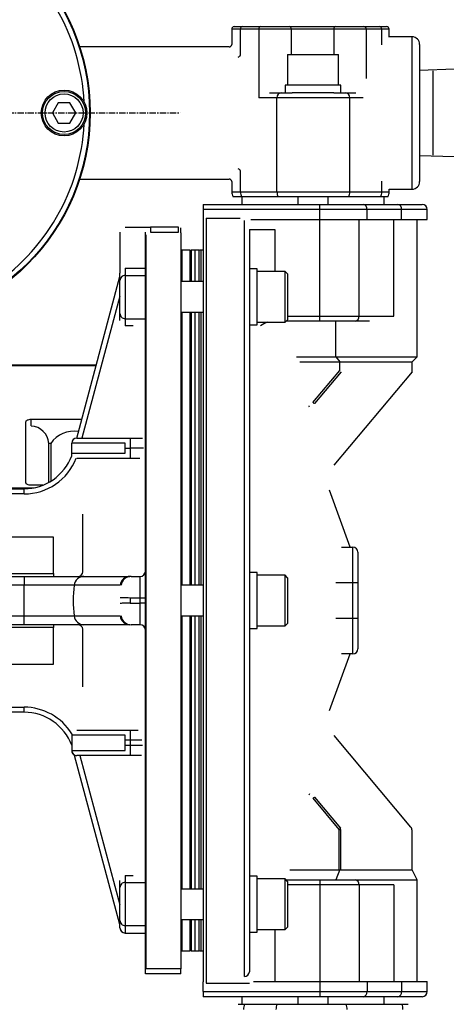
# Model space of a CAD drawing. Extents: x 962 to 1831, y 1895 to 2732.
# Drawn here: x 1548 to 1632, y 2362 to 2556 of the extents above; entities that cross this region are included whole.
import ezdxf

# ---------------------------------------------------------------- set-up
doc = ezdxf.new("R2010")
doc.units = 0
doc.header["$MEASUREMENT"] = 0
doc.linetypes.add('DOT_CENTER', pattern=[2, 1.25, -0.25, 0.25, -0.25])
doc.layers.get('0').update_dxf_attribs({"linetype": 'CONTINUOUS'})
doc.layers.add('1', color=7, linetype='CONTINUOUS')

msp = doc.modelspace()

# ---------------------------------------------------------------- linework, layer by layer
at = {"color": 7, "linetype": 'CONTINUOUS'}
for p, q in [((1590.12, 2553.81), (1590.12, 2550.81)), ((1591.83, 2553.81), (1590.12, 2553.81)), ((1590.62, 2554.31), (1592.27, 2554.31)), ((1595.44, 2553.81), (1591.83, 2553.81)), ((1591.83, 2548.74), (1591.83, 2553.81)), ((1592.27, 2554.31), (1595.88, 2554.31)), ((1595.44, 2553.81), (1595.44, 2540.31)), ((1601.84, 2553.81), (1595.44, 2553.81)), ((1595.88, 2554.31), (1601.48, 2554.31)), ((1601.48, 2554.31), (1610.56, 2554.31)), ((1610.22, 2553.81), (1601.84, 2553.81)), ((1601.84, 2553.81), (1601.84, 2548.81)), ((1616.59, 2553.81), (1610.22, 2553.81)), ((1610.22, 2553.81), (1610.22, 2548.81)), ((1610.56, 2554.31), (1616.13, 2554.31)), ((1616.13, 2554.31), (1619.21, 2554.31)), ((1616.59, 2553.81), (1616.59, 2544.11)), ((1619.66, 2553.81), (1616.59, 2553.81)), ((1619.21, 2554.31), (1620.62, 2554.31)), ((1619.66, 2550.74), (1619.66, 2553.81)), ((1621.12, 2553.81), (1619.66, 2553.81)), ((1621.12, 2552.27), (1621.12, 2553.81)), ((1625.62, 2552.31), (1621.09, 2552.31)), ((1625.62, 2522.31), (1625.62, 2552.31)), ((1589.62, 2550.31), (1560.2, 2550.31)), ((1627.12, 2550.81), (1627.12, 2523.81)), ((1601.12, 2548.81), (1601.12, 2542.81)), ((1601.12, 2548.81), (1611.12, 2548.81)), ((1611.12, 2542.81), (1611.12, 2548.81)), ((1634.01, 2545.91), (1627.12, 2545.67)), ((1629.72, 2545.64), (1629.72, 2528.98)), ((1600.62, 2542.81), (1600.62, 2541.31)), ((1610.72, 2542.81), (1600.62, 2542.81)), ((1611.62, 2542.81), (1610.72, 2542.81)), ((1611.62, 2541.31), (1611.62, 2542.81)), ((1599.03, 2540.31), (1595.44, 2540.31)), ((1597.55, 2541.31), (1599.92, 2541.31)), ((1613.39, 2540.31), (1599.03, 2540.31)), ((1599.03, 2521.81), (1599.03, 2540.31)), ((1599.92, 2541.31), (1602.04, 2541.31)), ((1610.22, 2541.31), (1602.04, 2541.31)), ((1610.2, 2541.31), (1612.48, 2541.31)), ((1612.48, 2541.31), (1614.57, 2541.31)), ((1613.39, 2521.81), (1613.39, 2540.31)), ((1615.98, 2540.31), (1613.39, 2540.31)), ((1555.96, 2539.31), (1554.81, 2537.31)), ((1558.27, 2539.31), (1555.96, 2539.31)), ((1559.43, 2537.31), (1558.27, 2539.31)), ((1554.81, 2537.31), (1555.96, 2535.31)), ((1558.27, 2535.31), (1559.43, 2537.31)), ((1555.96, 2535.31), (1558.27, 2535.31)), ((1627.12, 2528.95), (1634.01, 2528.71)), ((1560.2, 2524.31), (1589.62, 2524.31)), ((1591.83, 2521.81), (1591.83, 2525.88)), ((1590.12, 2523.81), (1590.12, 2521.81)), ((1619.66, 2521.81), (1619.66, 2523.88)), ((1621.09, 2522.31), (1625.62, 2522.31)), ((1621.12, 2521.81), (1621.12, 2522.34)), ((1590.12, 2521.81), (1591.83, 2521.81)), ((1592.07, 2520.81), (1590.39, 2520.81)), ((1591.83, 2521.81), (1599.03, 2521.81)), ((1599.27, 2520.81), (1592.07, 2520.81)), ((1592.12, 2520.81), (1592.12, 2519.31)), ((1599.03, 2521.81), (1613.39, 2521.81)), ((1613.15, 2520.81), (1599.27, 2520.81)), ((1603.12, 2520.81), (1603.12, 2519.31)), ((1609.12, 2519.31), (1609.12, 2520.81)), ((1619.42, 2520.81), (1613.15, 2520.81)), ((1613.39, 2521.81), (1619.66, 2521.81)), ((1620.85, 2520.81), (1619.42, 2520.81)), ((1619.66, 2521.81), (1621.12, 2521.81)), ((1620.12, 2519.31), (1620.12, 2520.81)), ((1584.52, 2519.31), (1607.45, 2519.31)), ((1584.52, 2519.31), (1584.52, 2518.31)), ((1607.45, 2518.31), (1607.45, 2519.31)), ((1607.45, 2519.31), (1615.98, 2519.31)), ((1615.98, 2519.31), (1622.79, 2519.31)), ((1622.79, 2519.31), (1627.62, 2519.31)), ((1607.45, 2518.31), (1584.52, 2518.31)), ((1584.52, 2518.31), (1584.52, 2516.4)), ((1585.12, 2516.62), (1585.12, 2366)), ((1585.12, 2516.62), (1591.79, 2516.62)), ((1616.76, 2518.31), (1607.45, 2518.31)), ((1607.45, 2516.31), (1607.45, 2518.31)), ((1616.76, 2516.31), (1616.76, 2518.31)), ((1623.57, 2518.31), (1616.76, 2518.31)), ((1623.57, 2516.31), (1623.57, 2518.31)), ((1628.62, 2518.31), (1623.57, 2518.31)), ((1628.62, 2516.31), (1628.62, 2518.31)), ((1569.12, 2514.81), (1574.12, 2514.81)), ((1574.12, 2514.81), (1574.12, 2513.85)), ((1579.62, 2514.81), (1574.12, 2514.81)), ((1579.62, 2513.85), (1579.62, 2514.81)), ((1580.12, 2513.7), (1580.12, 2514.68)), ((1584.52, 2516.4), (1584.52, 2366.22)), ((1592.62, 2367.3), (1592.62, 2516.16)), ((1593.86, 2516.31), (1607.45, 2516.31)), ((1607.45, 2516.31), (1616.76, 2516.31)), ((1607.45, 2497.31), (1607.45, 2516.31)), ((1615.21, 2497.31), (1615.21, 2516.31)), ((1616.76, 2516.31), (1623.57, 2516.31)), ((1622.02, 2497.31), (1622.02, 2516.31)), ((1623.57, 2516.31), (1628.62, 2516.31)), ((1626.62, 2489.31), (1626.62, 2516.31)), ((1568.12, 2513.81), (1568.12, 2505.78)), ((1573.12, 2512.82), (1573.12, 2513.81)), ((1573.12, 2368.73), (1573.12, 2512.82)), ((1573.25, 2368.77), (1573.25, 2513.31)), ((1574.12, 2513.85), (1579.62, 2513.85)), ((1580.12, 2513.7), (1580.12, 2368.77)), ((1593.62, 2514.39), (1593.62, 2368.23)), ((1593.62, 2514.39), (1598.62, 2514.39)), ((1598.62, 2514.39), (1598.62, 2506.11)), ((1580.32, 2510.31), (1580.12, 2510.51)), ((1581.92, 2510.31), (1580.32, 2510.31)), ((1580.32, 2510.31), (1580.32, 2504.11)), ((1582.12, 2510.11), (1581.92, 2510.31)), ((1581.92, 2504.11), (1581.92, 2510.31)), ((1582.87, 2510.31), (1582.12, 2510.31)), ((1582.12, 2510.31), (1582.12, 2504.11)), ((1583.62, 2510.31), (1582.87, 2510.31)), ((1582.87, 2510.31), (1582.87, 2504.11)), ((1582.87, 2510.31), (1582.87, 2504.11)), ((1583.62, 2510.31), (1583.62, 2504.11)), ((1584.52, 2510.31), (1584.12, 2510.31)), ((1584.12, 2504.11), (1584.12, 2510.31)), ((1569.12, 2506.78), (1569.12, 2505.31)), ((1569.12, 2506.78), (1573.12, 2506.78)), ((1559.6, 2473.31), (1568.12, 2505.09)), ((1568.12, 2504.31), (1568.12, 2505.78)), ((1569.12, 2505.31), (1569.12, 2496.81)), ((1569.12, 2505.31), (1573.12, 2505.31)), ((1595.12, 2506.61), (1593.62, 2506.61)), ((1595.12, 2501.11), (1595.12, 2506.61)), ((1600.62, 2506.11), (1595.12, 2506.11)), ((1601.12, 2505.61), (1600.62, 2506.11)), ((1600.62, 2496.11), (1600.62, 2506.11)), ((1601.12, 2505.61), (1601.12, 2496.61)), ((1568.12, 2497.81), (1568.12, 2504.31)), ((1584.52, 2504.11), (1580.12, 2504.11)), ((1568.12, 2501.23), (1560.64, 2473.31)), ((1595.12, 2495.61), (1595.12, 2501.11)), ((1568.12, 2496.43), (1568.12, 2497.81)), ((1580.12, 2498.11), (1584.52, 2498.11)), ((1580.32, 2498.11), (1580.32, 2444.31)), ((1581.92, 2444.31), (1581.92, 2498.11)), ((1582.12, 2498.11), (1582.12, 2444.31)), ((1582.87, 2498.11), (1582.87, 2444.31)), ((1582.87, 2498.11), (1582.87, 2444.31)), ((1583.62, 2498.11), (1583.62, 2444.31)), ((1584.12, 2444.31), (1584.12, 2498.11)), ((1601.12, 2497.31), (1607.45, 2497.31)), ((1607.45, 2496.31), (1607.45, 2497.31)), ((1607.45, 2497.31), (1615.21, 2497.31)), ((1615.21, 2497.31), (1622.02, 2497.31)), ((1569.12, 2496.81), (1573.12, 2496.81)), ((1569.12, 2496.81), (1569.12, 2495.43)), ((1570.72, 2495.43), (1569.12, 2495.43)), ((1593.62, 2495.61), (1595.12, 2495.61)), ((1595.12, 2496.11), (1600.62, 2496.11)), ((1600.62, 2496.11), (1601.12, 2496.61)), ((1607.45, 2496.31), (1600.82, 2496.31)), ((1614.43, 2496.31), (1607.45, 2496.31)), ((1610.62, 2489.31), (1610.62, 2496.31)), ((1617.25, 2496.31), (1614.43, 2496.31)), ((1602.9, 2489.31), (1610.62, 2489.31)), ((1610.62, 2489.31), (1611.39, 2488.31)), ((1610.62, 2489.31), (1626.62, 2489.31)), ((1625.62, 2488.31), (1626.62, 2489.31)), ((1563.44, 2487.64), (1544.12, 2487.64)), ((1563.41, 2487.51), (1544.12, 2487.51)), ((1603.55, 2488.31), (1611.39, 2488.31)), ((1611.39, 2488.31), (1625.62, 2488.31)), ((1611.39, 2486.6), (1611.39, 2488.31)), ((1625.62, 2486.31), (1625.62, 2488.31)), ((1606.12, 2480.31), (1611.39, 2486.6)), ((1611.66, 2486.36), (1606.39, 2480.08)), ((1625.62, 2486.31), (1610.23, 2467.97)), ((1606.15, 2480.28), (1606.12, 2480.31)), ((1606.19, 2480.25), (1606.15, 2480.28)), ((1606.22, 2480.22), (1606.19, 2480.25)), ((1606.26, 2480.2), (1606.22, 2480.22)), ((1606.29, 2480.17), (1606.26, 2480.2)), ((1606.32, 2480.14), (1606.29, 2480.17)), ((1606.36, 2480.11), (1606.32, 2480.14)), ((1606.39, 2480.08), (1606.36, 2480.11)), ((1549.62, 2476.51), (1549.64, 2476.6)), ((1549.62, 2464.51), (1549.62, 2476.51)), ((1549.64, 2476.6), (1549.69, 2476.7)), ((1549.69, 2476.7), (1549.79, 2476.78)), ((1549.79, 2476.78), (1549.91, 2476.86)), ((1549.91, 2476.86), (1550.06, 2476.92)), ((1550.06, 2476.92), (1550.24, 2476.97)), ((1550.24, 2476.97), (1550.42, 2477)), ((1550.42, 2477), (1550.62, 2477.01)), ((1550.62, 2477.01), (1560.59, 2477.01)), ((1550.62, 2475.68), (1550.62, 2477.01)), ((1554.12, 2464.57), (1554.12, 2472.24)), ((1554.5, 2472.24), (1554.12, 2472.24)), ((1554.5, 2472.24), (1554.5, 2464.8)), ((1569.12, 2472.31), (1558.62, 2472.31)), ((1558.62, 2470.31), (1558.62, 2472.31)), ((1559.62, 2473.31), (1570.12, 2473.31)), ((1569.12, 2471.31), (1569.12, 2472.31)), ((1570.14, 2473.31), (1570.12, 2473.31)), ((1570.12, 2473.31), (1570.12, 2471.31)), ((1570.14, 2473.31), (1572.56, 2473.31)), ((1558.62, 2469.76), (1558.62, 2470.31)), ((1558.62, 2470.31), (1569.12, 2470.31)), ((1569.12, 2470.31), (1569.12, 2471.31)), ((1569.12, 2471.31), (1570.12, 2471.31)), ((1570.12, 2471.31), (1570.12, 2469.31)), ((1572.76, 2471.31), (1570.12, 2471.31)), ((1570.12, 2469.31), (1559.64, 2469.31)), ((1570.12, 2469.31), (1570.14, 2469.31)), ((1572.03, 2469.31), (1570.14, 2469.31)), ((1549.64, 2464.41), (1549.62, 2464.51)), ((1549.69, 2464.31), (1549.64, 2464.41)), ((1549.79, 2464.23), (1549.69, 2464.31)), ((1549.91, 2464.15), (1549.79, 2464.23)), ((1550.06, 2464.09), (1549.91, 2464.15)), ((1550.24, 2464.04), (1550.06, 2464.09)), ((1490.99, 2463.31), (1549.25, 2463.31)), ((1549.25, 2462.31), (1490.99, 2462.31)), ((1544.12, 2463.51), (1551.22, 2463.51)), ((1549.25, 2462.31), (1549.25, 2463.31)), ((1550.42, 2464.01), (1550.24, 2464.04)), ((1550.62, 2464.01), (1550.42, 2464.01)), ((1552.91, 2464.01), (1550.62, 2464.01)), ((1613.45, 2451.81), (1609.36, 2463.05)), ((1560.81, 2446.97), (1560.81, 2458.32)), ((1555.02, 2453.81), (1535.92, 2453.81)), ((1555.02, 2446.64), (1555.02, 2453.81)), ((1611.74, 2451.81), (1613.95, 2451.81)), ((1613.95, 2444.81), (1613.95, 2451.81)), ((1614.95, 2450.81), (1614.95, 2444.81)), ((1539.55, 2446.64), (1555.02, 2446.64)), ((1555.02, 2446.64), (1555.02, 2446.06)), ((1595.12, 2446.81), (1593.62, 2446.81)), ((1595.12, 2441.31), (1595.12, 2446.81)), ((1539.7, 2446.06), (1549.25, 2446.06)), ((1549.25, 2446.06), (1549.25, 2444.33)), ((1549.25, 2446.06), (1561.02, 2446.06)), ((1561.02, 2446.06), (1570.07, 2446.06)), ((1570.31, 2446.06), (1572.12, 2446.06)), ((1572.12, 2441.81), (1572.12, 2446.06)), ((1600.62, 2446.31), (1595.12, 2446.31)), ((1601.12, 2445.81), (1600.62, 2446.31)), ((1600.62, 2436.31), (1600.62, 2446.31)), ((1601.12, 2445.81), (1601.12, 2436.81)), ((1613.95, 2444.81), (1610.6, 2444.81)), ((1613.95, 2437.81), (1613.95, 2444.81)), ((1614.95, 2444.81), (1613.95, 2444.81)), ((1614.95, 2444.81), (1614.95, 2437.81)), ((1549.25, 2444.33), (1540.04, 2444.33)), ((1559.11, 2444.33), (1549.25, 2444.33)), ((1549.25, 2438.28), (1549.25, 2444.33)), ((1568.16, 2444.33), (1559.11, 2444.33)), ((1584.52, 2444.31), (1580.12, 2444.31)), ((1568.22, 2441.86), (1568.14, 2441.86)), ((1568.35, 2441.85), (1568.22, 2441.86)), ((1568.55, 2441.85), (1568.35, 2441.85)), ((1568.8, 2441.84), (1568.55, 2441.85)), ((1569.09, 2441.84), (1568.8, 2441.84)), ((1569.41, 2441.83), (1569.09, 2441.84)), ((1569.76, 2441.82), (1569.41, 2441.83)), ((1570.12, 2441.81), (1569.76, 2441.82)), ((1572.12, 2441.81), (1570.12, 2441.81)), ((1573.12, 2441.81), (1572.12, 2441.81)), ((1572.12, 2440.81), (1572.12, 2441.81)), ((1595.12, 2435.81), (1595.12, 2441.31)), ((1568.22, 2440.76), (1568.14, 2440.76)), ((1568.35, 2440.76), (1568.22, 2440.76)), ((1568.55, 2440.77), (1568.35, 2440.76)), ((1568.8, 2440.78), (1568.55, 2440.77)), ((1569.09, 2440.78), (1568.8, 2440.78)), ((1569.41, 2440.79), (1569.09, 2440.78)), ((1569.76, 2440.8), (1569.41, 2440.79)), ((1570.12, 2440.81), (1569.76, 2440.8)), ((1570.12, 2440.81), (1572.12, 2440.81)), ((1573.12, 2440.81), (1572.12, 2440.81)), ((1572.12, 2436.56), (1572.12, 2440.81)), ((1540.04, 2438.28), (1549.25, 2438.28)), ((1549.25, 2438.28), (1559.11, 2438.28)), ((1549.25, 2436.56), (1549.25, 2438.28)), ((1559.11, 2438.28), (1568.16, 2438.28)), ((1580.12, 2438.31), (1584.52, 2438.31)), ((1580.32, 2438.31), (1580.32, 2384.51)), ((1581.92, 2384.51), (1581.92, 2438.31)), ((1582.12, 2438.31), (1582.12, 2384.51)), ((1582.87, 2438.31), (1582.87, 2384.51)), ((1582.87, 2438.31), (1582.87, 2384.51)), ((1583.62, 2438.31), (1583.62, 2384.51)), ((1584.12, 2384.51), (1584.12, 2438.31)), ((1610.6, 2437.81), (1613.95, 2437.81)), ((1613.95, 2430.81), (1613.95, 2437.81)), ((1613.95, 2437.81), (1614.95, 2437.81)), ((1614.95, 2437.81), (1614.95, 2431.81)), ((1555.02, 2435.98), (1539.55, 2435.98)), ((1549.25, 2436.56), (1539.7, 2436.56)), ((1561.02, 2436.56), (1549.25, 2436.56)), ((1555.02, 2436.56), (1555.02, 2435.98)), ((1555.02, 2428.81), (1555.02, 2435.98)), ((1560.81, 2424.29), (1560.81, 2435.64)), ((1570.07, 2436.56), (1561.02, 2436.56)), ((1572.12, 2436.56), (1570.31, 2436.56)), ((1593.62, 2435.81), (1595.12, 2435.81)), ((1595.12, 2436.31), (1600.62, 2436.31)), ((1600.62, 2436.31), (1601.12, 2436.81)), ((1609.39, 2419.64), (1613.45, 2430.81)), ((1613.95, 2430.81), (1611.74, 2430.81)), ((1535.92, 2428.81), (1555.02, 2428.81)), ((1490.99, 2420.31), (1549.25, 2420.31)), ((1549.25, 2419.31), (1549.25, 2420.31)), ((1549.25, 2419.31), (1490.99, 2419.31)), ((1559.64, 2415.81), (1570.12, 2415.81)), ((1570.14, 2415.81), (1570.12, 2415.81)), ((1570.12, 2415.81), (1570.12, 2413.81)), ((1570.14, 2415.81), (1571.72, 2415.81)), ((1558.62, 2415.07), (1558.62, 2414.81)), ((1569.12, 2414.81), (1558.62, 2414.81)), ((1558.62, 2414.81), (1558.62, 2411.81)), ((1569.12, 2413.81), (1569.12, 2414.81)), ((1570.12, 2413.81), (1569.12, 2413.81)), ((1569.12, 2412.81), (1569.12, 2413.81)), ((1572.44, 2413.81), (1570.12, 2413.81)), ((1570.12, 2413.81), (1570.12, 2412.81)), ((1625.38, 2396.68), (1610.26, 2414.71)), ((1625.38, 2396.68), (1610.26, 2414.71)), ((1558.62, 2411.81), (1569.12, 2411.81)), ((1569.12, 2411.81), (1569.12, 2412.81)), ((1569.12, 2412.81), (1570.12, 2412.81)), ((1570.12, 2412.81), (1570.12, 2410.81)), ((1570.12, 2412.81), (1572.56, 2412.81)), ((1568.12, 2377.53), (1559.2, 2410.81)), ((1559.2, 2410.81), (1559.62, 2410.81)), ((1570.12, 2410.81), (1559.62, 2410.81)), ((1560.24, 2410.81), (1568.12, 2381.39)), ((1570.12, 2410.81), (1570.14, 2410.81)), ((1572.36, 2410.81), (1570.14, 2410.81)), ((1606.14, 2402.37), (1606.17, 2402.4)), ((1611.27, 2396.26), (1606.14, 2402.37)), ((1606.17, 2402.4), (1606.21, 2402.43)), ((1606.21, 2402.43), (1606.24, 2402.46)), ((1606.24, 2402.46), (1606.28, 2402.49)), ((1606.28, 2402.49), (1606.31, 2402.52)), ((1606.31, 2402.52), (1606.35, 2402.55)), ((1606.35, 2402.55), (1606.38, 2402.58)), ((1606.38, 2402.58), (1606.41, 2402.61)), ((1606.41, 2402.61), (1611.55, 2396.49)), ((1611.27, 2396.26), (1611.31, 2396.29)), ((1611.27, 2396.26), (1611.51, 2396.26)), ((1611.27, 2388.31), (1611.27, 2396.26)), ((1611.31, 2396.29), (1611.34, 2396.32)), ((1611.34, 2396.32), (1611.38, 2396.35)), ((1611.38, 2396.35), (1611.41, 2396.38)), ((1611.41, 2396.38), (1611.45, 2396.4)), ((1611.45, 2396.4), (1611.48, 2396.43)), ((1611.48, 2396.43), (1611.51, 2396.46)), ((1611.51, 2396.46), (1611.55, 2396.49)), ((1611.51, 2396.26), (1611.51, 2388.31)), ((1625.62, 2388.31), (1625.62, 2396.04)), ((1569.12, 2387.19), (1569.12, 2385.81)), ((1569.12, 2387.19), (1570.72, 2387.19)), ((1595.12, 2387.01), (1593.62, 2387.01)), ((1595.12, 2381.51), (1595.12, 2387.01)), ((1601.57, 2388.31), (1611.27, 2388.31)), ((1611.39, 2388.32), (1610.62, 2386.31)), ((1611.51, 2388.31), (1625.62, 2388.31)), ((1626.62, 2386.31), (1625.62, 2388.31)), ((1568.12, 2384.81), (1568.12, 2386.19)), ((1568.12, 2378.31), (1568.12, 2384.81)), ((1569.12, 2385.81), (1569.12, 2377.31)), ((1569.12, 2385.81), (1573.12, 2385.81)), ((1600.62, 2386.51), (1595.12, 2386.51)), ((1601.12, 2386.01), (1600.62, 2386.51)), ((1600.62, 2376.51), (1600.62, 2386.51)), ((1600.82, 2386.31), (1607.45, 2386.31)), ((1601.12, 2386.01), (1601.12, 2377.01)), ((1607.45, 2385.31), (1601.12, 2385.31)), ((1607.45, 2386.31), (1607.45, 2385.31)), ((1607.45, 2386.31), (1614.43, 2386.31)), ((1607.45, 2385.31), (1607.45, 2366.31)), ((1615.21, 2385.31), (1607.45, 2385.31)), ((1614.43, 2386.31), (1617.25, 2386.31)), ((1615.21, 2385.31), (1615.21, 2366.31)), ((1622.02, 2385.31), (1615.21, 2385.31)), ((1617.25, 2386.31), (1626.62, 2386.31)), ((1622.02, 2385.31), (1622.02, 2366.31)), ((1626.62, 2366.31), (1626.62, 2386.31)), ((1584.52, 2384.51), (1580.12, 2384.51)), ((1595.12, 2376.01), (1595.12, 2381.51)), ((1568.12, 2376.84), (1568.12, 2378.31)), ((1569.12, 2377.31), (1573.12, 2377.31)), ((1569.12, 2377.31), (1569.12, 2375.84)), ((1580.12, 2378.51), (1584.52, 2378.51)), ((1580.32, 2378.51), (1580.32, 2372.31)), ((1581.92, 2372.31), (1581.92, 2378.51)), ((1582.12, 2378.51), (1582.12, 2372.31)), ((1582.87, 2378.51), (1582.87, 2372.31)), ((1582.87, 2378.51), (1582.87, 2372.31)), ((1583.62, 2378.51), (1583.62, 2372.31)), ((1584.12, 2372.31), (1584.12, 2378.51)), ((1600.62, 2376.51), (1601.12, 2377.01)), ((1569.12, 2375.84), (1573.12, 2375.84)), ((1569.12, 2375.84), (1573.12, 2375.84)), ((1569.12, 2375.84), (1569.12, 2375.84)), ((1569.12, 2375.84), (1569.12, 2375.84)), ((1593.62, 2376.01), (1595.12, 2376.01)), ((1595.12, 2376.51), (1600.62, 2376.51)), ((1598.62, 2376.51), (1598.62, 2366.31)), ((1580.12, 2372.11), (1580.32, 2372.31)), ((1580.32, 2372.31), (1581.92, 2372.31)), ((1581.92, 2372.31), (1582.12, 2372.51)), ((1582.12, 2372.31), (1582.87, 2372.31)), ((1582.87, 2372.31), (1583.62, 2372.31)), ((1584.12, 2372.31), (1584.52, 2372.31)), ((1573.12, 2367.81), (1573.12, 2368.73)), ((1580.12, 2367.81), (1573.12, 2367.81)), ((1580.12, 2368.77), (1573.25, 2368.77)), ((1580.12, 2367.81), (1580.12, 2368.77)), ((1584.52, 2364.31), (1584.52, 2366.22)), ((1585.12, 2366), (1593.63, 2366)), ((1594.41, 2366.31), (1607.45, 2366.31)), ((1607.45, 2366.31), (1616.76, 2366.31)), ((1607.45, 2366.31), (1607.45, 2364.31)), ((1616.76, 2366.31), (1616.76, 2364.31)), ((1616.76, 2366.31), (1623.57, 2366.31)), ((1623.57, 2366.31), (1623.57, 2364.31)), ((1623.57, 2366.31), (1628.62, 2366.31)), ((1628.62, 2364.31), (1628.62, 2366.31)), ((1584.52, 2364.31), (1607.45, 2364.31)), ((1584.52, 2364.31), (1584.52, 2363.31)), ((1607.45, 2363.31), (1584.52, 2363.31)), ((1592.12, 2363.31), (1592.12, 2361.81)), ((1603.12, 2363.31), (1603.12, 2361.81)), ((1607.45, 2364.31), (1616.76, 2364.31)), ((1607.45, 2364.31), (1607.45, 2363.31)), ((1615.98, 2363.31), (1607.45, 2363.31)), ((1609.12, 2361.81), (1609.12, 2363.31)), ((1622.79, 2363.31), (1615.98, 2363.31)), ((1616.76, 2364.31), (1623.57, 2364.31)), ((1620.12, 2361.81), (1620.12, 2363.31)), ((1627.62, 2363.31), (1622.79, 2363.31)), ((1623.57, 2364.31), (1628.62, 2364.31)), ((1591.39, 2361.81), (1592.69, 2361.81)), ((1592.69, 2361.81), (1599.07, 2361.81)), ((1599.07, 2361.81), (1612.61, 2361.81)), ((1612.61, 2361.81), (1623.61, 2361.81)), ((1623.61, 2361.81), (1624.85, 2361.81))]:
    msp.add_line(p, q, dxfattribs=at)
for centre, radius in [((1520.12, 2537.31), 42.14), ((1520.12, 2537.31), 42.02), ((1557.12, 2537.31), 4.5), ((1557.12, 2537.31), 4.25), ((1557.12, 2537.31), 3.75)]:
    msp.add_circle(centre, radius, dxfattribs=at)
for centre, radius, start, end in [((1520.12, 2537.31), 41.02, 2.9682, 57.0318), ((1590.62, 2553.81), 0.5, 90, 180), ((1592.3, 2553.84), 0.474, 93.6702, -176.7458), ((1595.91, 2553.84), 0.474, 93.6716, -176.7471), ((1601.39, 2553.87), 0.447, -7.8892, 78.9137), ((1610.66, 2553.88), 0.444, 102.6771, -171.373), ((1616.11, 2553.83), 0.479, -2.6041, 87.1363), ((1619.18, 2553.83), 0.479, -2.6041, 87.1363), ((1620.62, 2553.81), 0.5, 0, 90), ((1625.62, 2550.81), 1.5, 0, 90), ((1589.62, 2550.81), 0.5, -90.0175, -0.0282), ((1591.24, 2548.91), 0.612, -76.3285, -16.2861), ((1599.98, 2540.36), 0.948, 93.6725, -176.7476), ((1612.43, 2540.35), 0.958, -2.6034, 87.1352), ((1520.12, 2537.31), 41.02, -57.0318, -2.9682), ((1591.24, 2525.71), 0.612, 16.2861, 76.3285), ((1589.62, 2523.81), 0.5, 0.0423, 90.0201), ((1625.62, 2523.81), 1.5, -90, 0), ((1592.12, 2521.81), 2, 180, -150), ((1594.03, 2521.8), 2.2, 179.8477, -153.1408), ((1601.23, 2521.8), 2.2, 179.8477, -153.1408), ((1611.23, 2521.8), 2.16, -27.498, 0.1253), ((1617.5, 2521.8), 2.16, -27.498, 0.1253), ((1619.12, 2521.81), 2, -30, 0), ((1615.85, 2518.41), 0.91, -6.2865, 81.8832), ((1622.67, 2518.41), 0.91, -6.2865, 81.8832), ((1627.62, 2518.31), 1, 0, 90), ((1584.12, 2509.31), 1, 90, 120), ((1569.12, 2504.31), 1, 89.9822, 179.983), ((1569.12, 2497.81), 1, -179.9827, -89.9825), ((1614.3, 2497.21), 0.91, -81.8839, 6.2872), ((1598.62, 2491.31), 5, 106.3378, 124.8888), ((1600.52, 2477.84), 5.16, 17.3023, 20.66), ((1550.44, 2472), 3.68, 3.7491, 87.2928), ((1559.05, 2469.13), 5.51, 80.7264, 145.5859), ((1559.62, 2472.31), 1, 90, 180), ((1549.25, 2473.31), 10, -90, -20.4631), ((1549.25, 2473.31), 11, -90, -21.2706), ((1613.95, 2450.81), 1, 0, 90), ((1559.83, 2447.04), 0.982, -89.1976, -3.9202), ((1572.12, 2447.06), 1, -90, 0), ((1561.05, 2444.1), 1.96, 90.8306, 173.2379), ((1570.1, 2444.1), 1.96, 90.8306, 173.2379), ((1570.31, 2444.06), 2, 90, 172.0968), ((1581.68, 2441.31), 22.77, 172.3649, -172.3649), ((1590.12, 2441.31), 20, 178.5675, -178.5675), ((1561.05, 2438.51), 1.96, -173.2379, -90.8306), ((1570.1, 2438.51), 1.96, -173.2379, -90.8306), ((1570.31, 2438.56), 2, -172.0968, -90), ((1559.83, 2435.58), 0.982, 3.9202, 89.1976), ((1572.12, 2435.56), 1, 0, 90), ((1613.95, 2431.81), 1, -90, 0), ((1549.25, 2409.31), 11, 31.6002, 90), ((1549.25, 2409.31), 10, 20.4631, 90), ((1610.26, 2414.71), 0.00183, -56.6887, -42.9528), ((1559.62, 2411.81), 1, 180, -90), ((1559.62, 2411.72), 1, 180, -114.7172), ((1600.54, 2404.85), 5.17, -20.6537, -17.2971), ((1607.47, 2397.05), 4.11, -11.0446, -7.7774), ((1624.62, 2396.04), 1, 0, 40), ((1624.62, 2396.04), 0.998, 0.0033, 40.066), ((1625.37, 2396.7), 0.0194, -50.1035, -48.7988), ((1625.37, 2396.7), 0.0194, -50.1035, -48.7988), ((1611.27, 2389.31), 1, -90, -83.0183), ((1569.12, 2384.81), 1, 89.9825, 179.9827), ((1614.3, 2385.41), 0.91, -6.2872, 81.8839), ((1569.12, 2378.31), 1, -179.983, -89.9822), ((1569.12, 2376.84), 1, 180, -90), ((1569.12, 2376.84), 1, -179.983, -89.9822), ((1584.12, 2373.31), 1, -120, -90), ((1592.65, 2368.27), 0.965, -92.1418, -2.3153), ((1615.85, 2364.21), 0.91, -81.8832, 6.2865), ((1622.67, 2364.21), 0.91, -81.8832, 6.2865), ((1627.62, 2364.31), 1, -90, 0), ((1594.6, 2360.81), 2.15, 152.4341, -179.8777), ((1600.98, 2360.81), 2.15, 152.4346, -179.8783), ((1610.54, 2360.82), 2.3, -0.2, 25.5566), ((1621.54, 2360.82), 2.3, -0.2, 25.5566)]:
    msp.add_arc(centre, radius, start, end, dxfattribs=at)
at = {"layer": '1', "color": 2, "linetype": 'DOT_CENTER'}
msp.add_line((1465.95, 2537.31), (1579.97, 2537.31), dxfattribs=at)

doc.saveas('drawing.dxf')
